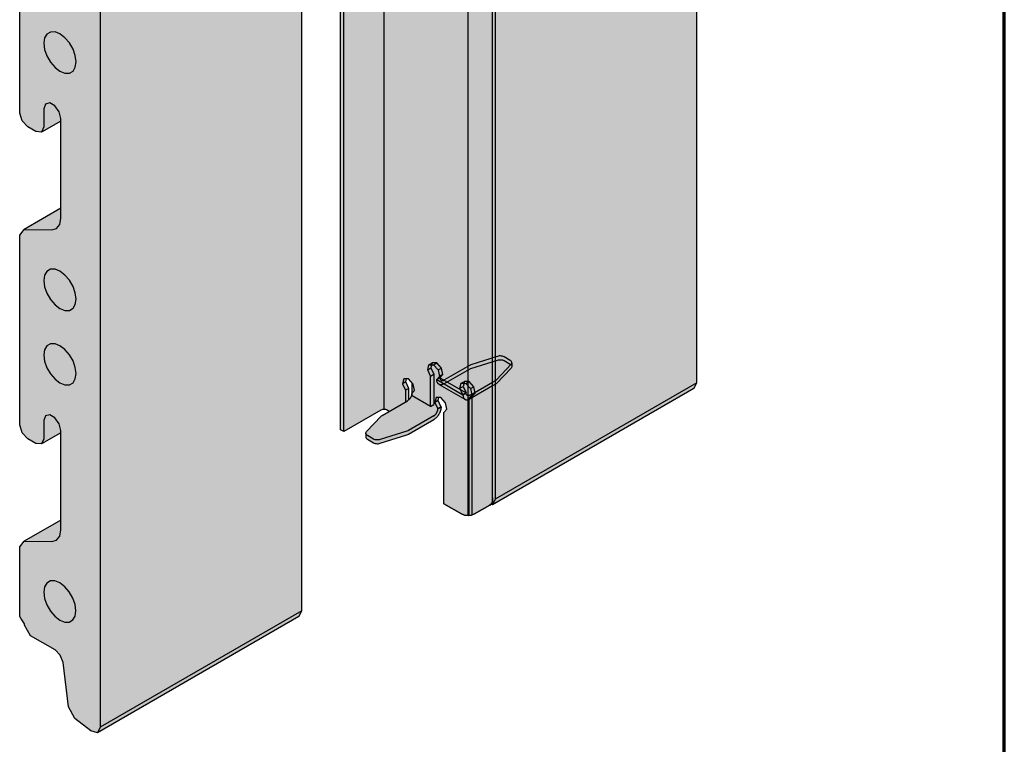
# Model space of a CAD drawing. Units: metres. Extents: x 14.39 to 15.44, y -3.96 to -2.47.
# Drawn here: x 14.91 to 15.44, y -3.72 to -3.33 of the extents above; entities that cross this region are included whole.
import ezdxf

# ---------------------------------------------------------------- set-up
doc = ezdxf.new("R2010")
doc.units = ezdxf.units.M
doc.linetypes.add('AUSGEZOGEN', pattern=[0])
doc.linetypes.add('VERDECKT2_S2', pattern=[0.015, 0.01, -0.005])
doc.layers.add('XR$1$TB_517_1', color=7, linetype='AUSGEZOGEN')

# ---------------------------------------------------------------- blocks, each defined once
blk = doc.blocks.new('COMPLEXOBJECT_1')
at = {"layer": 'XR$1$TB_517_1', "color": 7, "linetype": 'VERDECKT2_S2', "lineweight": -3, "transparency": 33554687}
for p, q in [((15.166405, -3.511487), (15.156138, -3.514726)), ((15.156138, -3.516727), (15.170511, -3.512194)), ((15.167469, -3.511152), (15.166405, -3.511487)), ((15.167873, -3.511024), (15.167469, -3.511152)), ((15.170511, -3.510192), (15.167873, -3.511024)), ((15.171062, -3.510033), (15.170511, -3.510192)), ((15.170511, -3.512194), (15.171062, -3.512035)), ((15.171567, -3.509954), (15.171062, -3.510033)), ((15.171062, -3.512035), (15.171567, -3.511955)), ((15.172118, -3.509954), (15.171567, -3.509954)), ((15.171567, -3.511955), (15.172118, -3.511955)), ((15.172669, -3.510007), (15.172118, -3.509954)), ((15.172118, -3.511955), (15.172669, -3.512008)), ((15.173266, -3.510086), (15.172669, -3.510007)), ((15.172669, -3.512008), (15.173266, -3.512088)), ((15.173725, -3.510245), (15.173266, -3.510086)), ((15.173266, -3.512088), (15.173725, -3.512247)), ((15.174185, -3.510457), (15.173725, -3.510245)), ((15.173725, -3.512247), (15.174185, -3.512459)), ((15.177445, -3.51234), (15.174185, -3.510457)), ((15.174185, -3.512459), (15.177445, -3.514341)), ((15.177812, -3.512605), (15.177445, -3.51234)), ((15.178088, -3.51287), (15.177812, -3.512605)), ((15.178225, -3.513215), (15.178088, -3.51287)), ((15.178317, -3.513533), (15.178225, -3.513215)), ((15.13296, -3.51735), (15.133651, -3.514681)), ((15.13296, -3.51735), (15.134721, -3.516334)), ((15.13455, -3.520853), (15.13296, -3.51735)), ((15.133651, -3.514681), (15.135412, -3.513664)), ((15.133651, -3.514681), (15.13613, -3.51475)), ((15.135412, -3.513664), (15.134721, -3.516334)), ((15.134721, -3.516334), (15.136311, -3.519836)), ((15.137892, -3.513733), (15.135412, -3.513664)), ((15.13613, -3.51475), (15.137892, -3.513733)), ((15.13613, -3.51475), (15.138628, -3.517508)), ((15.14039, -3.516491), (15.137892, -3.513733)), ((15.138628, -3.517508), (15.14039, -3.516491)), ((15.138628, -3.517508), (15.139363, -3.520987)), ((15.141124, -3.51997), (15.14039, -3.516491)), ((15.155403, -3.515044), (15.141734, -3.522936)), ((15.141734, -3.524938), (15.155403, -3.517046)), ((15.155771, -3.514885), (15.155403, -3.515044)), ((15.155403, -3.517046), (15.155771, -3.516887)), ((15.156138, -3.514726), (15.155771, -3.514885)), ((15.155771, -3.516887), (15.156138, -3.516727)), ((15.170052, -3.522759), (15.177904, -3.514461)), ((15.177904, -3.516462), (15.170052, -3.524761)), ((15.177445, -3.514341), (15.177812, -3.514607)), ((15.177812, -3.514607), (15.178088, -3.514872)), ((15.177904, -3.514461), (15.17818, -3.514143)), ((15.17818, -3.516144), (15.177904, -3.516462)), ((15.178088, -3.514872), (15.178225, -3.515216)), ((15.17818, -3.514143), (15.178317, -3.513851)), ((15.178317, -3.515853), (15.17818, -3.516144)), ((15.178225, -3.515216), (15.178317, -3.515534)), ((15.178317, -3.513851), (15.178317, -3.513533)), ((15.178317, -3.513851), (15.178317, -3.515853)), ((15.13455, -3.520853), (15.136311, -3.519836)), ((15.13455, -3.537221), (15.13455, -3.520853)), ((15.136311, -3.519836), (15.136311, -3.536204)), ((15.139363, -3.520987), (15.13781, -3.522705)), ((15.139571, -3.521688), (15.13781, -3.522705)), ((15.13781, -3.522705), (15.151907, -3.530875)), ((15.137833, -3.522689), (15.139567, -3.521688)), ((15.137838, -3.522921), (15.137833, -3.522689)), ((15.137854, -3.523147), (15.137838, -3.522921)), ((15.137881, -3.523366), (15.137854, -3.523147)), ((15.137918, -3.523576), (15.137881, -3.523366)), ((15.137966, -3.523778), (15.137918, -3.523576)), ((15.138024, -3.52397), (15.137966, -3.523778)), ((15.141124, -3.51997), (15.139363, -3.520987)), ((15.139567, -3.521688), (15.153651, -3.52982)), ((15.139567, -3.521688), (15.13957, -3.521817)), ((15.13957, -3.521817), (15.139578, -3.521943)), ((15.139571, -3.521688), (15.141124, -3.51997)), ((15.139578, -3.521943), (15.139593, -3.522064)), ((15.139593, -3.522064), (15.139614, -3.522181)), ((15.139614, -3.522181), (15.13964, -3.522293)), ((15.13964, -3.522293), (15.139673, -3.5224)), ((15.139673, -3.5224), (15.13971, -3.522502)), ((15.13971, -3.522502), (15.139754, -3.522598)), ((15.139754, -3.522598), (15.139803, -3.522688)), ((15.139803, -3.522688), (15.139857, -3.522771)), ((15.139857, -3.522771), (15.139916, -3.522849)), ((15.139916, -3.522849), (15.13998, -3.52292)), ((15.13998, -3.52292), (15.140049, -3.522984)), ((15.140049, -3.522984), (15.140123, -3.523041)), ((15.140123, -3.523041), (15.140201, -3.523091)), ((15.140201, -3.523091), (15.140284, -3.523133)), ((15.140284, -3.523133), (15.14037, -3.523169)), ((15.14037, -3.523169), (15.14046, -3.523197)), ((15.14046, -3.523197), (15.140553, -3.523217)), ((15.140553, -3.523217), (15.14065, -3.523229)), ((15.14065, -3.523229), (15.14075, -3.523234)), ((15.14075, -3.523234), (15.140852, -3.523232)), ((15.140852, -3.523232), (15.140957, -3.523221)), ((15.140957, -3.523221), (15.141064, -3.523203)), ((15.141064, -3.523203), (15.141173, -3.523178)), ((15.141173, -3.523178), (15.141283, -3.523144)), ((15.141283, -3.523144), (15.141395, -3.523104)), ((15.141395, -3.523104), (15.141507, -3.523056)), ((15.141507, -3.523056), (15.14162, -3.523001)), ((15.14162, -3.523001), (15.141734, -3.522939)), ((15.141734, -3.522936), (15.141734, -3.522939)), ((15.151009, -3.524703), (15.15277, -3.523686)), ((15.15277, -3.523686), (15.152079, -3.526355)), ((15.155249, -3.523755), (15.15277, -3.523686)), ((15.153488, -3.524772), (15.155249, -3.523755)), ((15.157747, -3.526513), (15.155249, -3.523755)), ((15.167873, -3.524123), (15.169501, -3.523183)), ((15.169501, -3.523183), (15.169776, -3.522971)), ((15.169776, -3.522971), (15.170052, -3.522759)), ((15.138092, -3.524153), (15.138024, -3.52397)), ((15.13817, -3.524326), (15.138092, -3.524153)), ((15.138258, -3.524488), (15.13817, -3.524326)), ((15.138356, -3.524639), (15.138258, -3.524488)), ((15.138462, -3.524779), (15.138356, -3.524639)), ((15.138578, -3.524906), (15.138462, -3.524779)), ((15.138702, -3.525021), (15.138578, -3.524906)), ((15.138835, -3.525124), (15.138702, -3.525021)), ((15.138975, -3.525214), (15.138835, -3.525124)), ((15.138975, -3.525214), (15.139124, -3.525299)), ((15.139124, -3.525291), (15.138975, -3.525214)), ((15.139279, -3.525354), (15.139124, -3.525291)), ((15.139124, -3.525291), (15.152942, -3.533269)), ((15.139441, -3.525404), (15.139279, -3.525354)), ((15.139609, -3.525441), (15.139441, -3.525404)), ((15.139783, -3.525463), (15.139609, -3.525441)), ((15.139963, -3.525472), (15.139783, -3.525463)), ((15.140147, -3.525467), (15.139963, -3.525472)), ((15.140336, -3.525449), (15.140147, -3.525467)), ((15.140528, -3.525416), (15.140336, -3.525449)), ((15.140724, -3.52537), (15.140528, -3.525416)), ((15.140923, -3.525311), (15.140724, -3.52537)), ((15.141123, -3.525238), (15.140923, -3.525311)), ((15.141326, -3.525151), (15.141123, -3.525238)), ((15.141529, -3.525052), (15.141326, -3.525151)), ((15.141734, -3.524941), (15.141529, -3.525052)), ((15.141734, -3.524938), (15.141734, -3.524941)), ((15.150318, -3.527372), (15.151009, -3.524703)), ((15.150318, -3.527372), (15.152079, -3.526355)), ((15.151907, -3.530875), (15.150318, -3.527372)), ((15.151009, -3.524703), (15.153488, -3.524772)), ((15.152079, -3.526355), (15.153669, -3.529858)), ((15.153488, -3.524772), (15.155986, -3.527529)), ((15.155804, -3.531091), (15.167873, -3.524123)), ((15.167873, -3.526125), (15.15584, -3.533072)), ((15.155986, -3.527529), (15.157747, -3.526513)), ((15.155986, -3.527529), (15.156721, -3.531008)), ((15.158482, -3.529992), (15.157747, -3.526513)), ((15.169501, -3.525185), (15.167873, -3.526125)), ((15.169776, -3.524973), (15.169501, -3.525185)), ((15.170052, -3.524761), (15.169776, -3.524973)), ((15.151907, -3.530875), (15.153669, -3.529858)), ((15.151907, -3.530815), (15.15194, -3.530833)), ((15.151936, -3.530858), (15.151907, -3.530842)), ((15.15194, -3.530808), (15.151918, -3.530821)), ((15.151918, -3.530821), (15.151936, -3.530858)), ((15.153673, -3.529833), (15.15194, -3.530833)), ((15.15194, -3.530833), (15.151945, -3.531066)), ((15.151945, -3.531066), (15.151961, -3.531292)), ((15.151961, -3.531292), (15.151988, -3.53151)), ((15.151988, -3.53151), (15.152025, -3.531721)), ((15.152025, -3.531721), (15.152073, -3.531922)), ((15.152073, -3.531922), (15.152131, -3.532115)), ((15.152131, -3.532115), (15.152199, -3.532298)), ((15.152199, -3.532298), (15.152277, -3.532471)), ((15.152277, -3.532471), (15.152365, -3.532633)), ((15.152365, -3.532633), (15.152462, -3.532784)), ((15.152462, -3.532784), (15.152569, -3.532923)), ((15.152569, -3.532923), (15.152685, -3.533051)), ((15.152685, -3.533051), (15.152809, -3.533166)), ((15.152809, -3.533166), (15.152942, -3.533269)), ((15.152942, -3.533269), (15.153082, -3.533359)), ((15.152942, -3.533277), (15.153082, -3.533359)), ((15.153082, -3.533359), (15.15323, -3.533435)), ((15.15323, -3.533435), (15.153386, -3.533499)), ((15.153386, -3.533499), (15.153548, -3.533549)), ((15.153548, -3.533549), (15.153716, -3.533585)), ((15.153651, -3.52982), (15.153673, -3.529833)), ((15.153676, -3.529962), (15.153673, -3.529833)), ((15.153685, -3.530087), (15.153676, -3.529962)), ((15.1537, -3.530209), (15.153685, -3.530087)), ((15.153721, -3.530325), (15.1537, -3.530209)), ((15.153716, -3.533585), (15.15389, -3.533608)), ((15.153747, -3.530437), (15.153721, -3.530325)), ((15.153779, -3.530544), (15.153747, -3.530437)), ((15.153817, -3.530646), (15.153779, -3.530544)), ((15.153861, -3.530742), (15.153817, -3.530646)), ((15.15391, -3.530832), (15.153861, -3.530742)), ((15.15389, -3.533608), (15.154069, -3.533617)), ((15.153964, -3.530916), (15.15391, -3.530832)), ((15.154023, -3.530993), (15.153964, -3.530916)), ((15.154087, -3.531064), (15.154023, -3.530993)), ((15.154069, -3.533617), (15.154254, -3.533612)), ((15.154156, -3.531128), (15.154087, -3.531064)), ((15.15423, -3.531185), (15.154156, -3.531128)), ((15.154308, -3.531235), (15.15423, -3.531185)), ((15.154254, -3.533612), (15.154442, -3.533593)), ((15.15439, -3.531278), (15.154308, -3.531235)), ((15.154477, -3.531313), (15.15439, -3.531278)), ((15.154442, -3.533593), (15.154635, -3.533561)), ((15.154567, -3.531341), (15.154477, -3.531313)), ((15.15466, -3.531361), (15.154567, -3.531341)), ((15.154635, -3.533561), (15.154831, -3.533515)), ((15.154757, -3.531374), (15.15466, -3.531361)), ((15.154857, -3.531379), (15.154757, -3.531374)), ((15.154831, -3.533515), (15.155029, -3.533455)), ((15.154959, -3.531376), (15.154857, -3.531379)), ((15.155064, -3.531366), (15.154959, -3.531376)), ((15.155029, -3.533455), (15.15523, -3.533382)), ((15.155171, -3.531348), (15.155064, -3.531366)), ((15.156721, -3.531008), (15.155168, -3.532726)), ((15.155168, -3.532726), (15.156929, -3.531709)), ((15.155168, -3.532726), (15.155168, -3.595896)), ((15.155279, -3.531322), (15.155171, -3.531348)), ((15.15523, -3.533382), (15.155433, -3.533296)), ((15.15539, -3.531289), (15.155279, -3.531322)), ((15.155501, -3.531248), (15.15539, -3.531289)), ((15.155433, -3.533296), (15.155636, -3.533197)), ((15.155614, -3.531201), (15.155501, -3.531248)), ((15.155727, -3.531146), (15.155614, -3.531201)), ((15.155636, -3.533197), (15.15584, -3.533085)), ((15.155804, -3.531103), (15.155727, -3.531146)), ((15.155804, -3.531063), (15.15584, -3.531084)), ((15.155804, -3.531093), (15.155831, -3.531078)), ((15.15584, -3.531084), (15.155804, -3.531103)), ((15.155804, -3.531091), (15.155804, -3.531103)), ((15.155831, -3.533077), (15.155804, -3.533062)), ((15.155804, -3.533065), (15.15584, -3.533085)), ((15.15584, -3.533072), (15.155804, -3.533092)), ((15.155831, -3.531078), (15.155831, -3.531091)), ((15.15584, -3.533085), (15.15584, -3.533072)), ((15.156721, -3.531008), (15.158482, -3.529992)), ((15.156929, -3.531709), (15.158482, -3.529992)), ((15.156929, -3.595591), (15.156929, -3.531709)), ((15.13455, -3.537221), (15.136311, -3.536204)), ((15.167887, -3.587419), (15.167873, -3.588365)), ((15.167887, -3.586332), (15.167887, -3.587419)), ((15.151215, -3.595102), (15.141738, -3.589631)), ((15.166405, -3.590357), (15.158186, -3.595102)), ((15.167469, -3.589446), (15.166405, -3.590357)), ((15.167873, -3.588365), (15.167469, -3.589446)), ((15.152866, -3.595716), (15.151215, -3.595102)), ((15.154737, -3.595949), (15.152866, -3.595716)), ((15.156608, -3.595716), (15.154737, -3.595949)), ((15.155168, -3.595896), (15.156929, -3.595591)), ((15.158186, -3.595102), (15.156608, -3.595716))]:
    blk.add_line(p, q, dxfattribs=at)

msp = doc.modelspace()

# ---------------------------------------------------------------- hatches: boundary and pattern name
at = {"layer": 'XR$1$TB_517_1', "linetype": 'AUSGEZOGEN', "lineweight": 35, "true_color": 0xa88256, "transparency": 33554687}
h = msp.add_hatch(color=45, dxfattribs=at)
h.paths.add_polyline_path([(14.92561, -2.93226), (14.92844, -2.9351), (14.9299, -2.93899), (14.93321, -2.96575), (14.9367, -2.97193), (14.95296, -2.98489), (14.95549, -2.98809), (14.95649, -2.99186), (14.95649, -3.71009), (14.95493, -3.71304), (15.06354, -3.65034), (15.0651, -3.64739), (15.0651, -2.92915), (15.0641, -2.92538), (15.06157, -2.92219), (15.04531, -2.90922), (15.04183, -2.90305), (15.03851, -2.87628), (15.03705, -2.87239), (15.03422, -2.86955), (15.02752, -2.86568), (14.91891, -2.92839)])
h.paths.add_polyline_path([(15.1695, -3.51055), (15.16939, -3.51055), (15.1695, -3.51051)], flags=16)
h.paths.add_polyline_path([(15.16939, -2.8694), (15.16939, -3.58717), (15.16783, -3.59012), (15.27644, -3.52742), (15.278, -3.52447), (15.278, -2.80624), (15.277, -2.80246), (15.27447, -2.79927), (15.25821, -2.7863), (15.25473, -2.78013), (15.25142, -2.75336), (15.24995, -2.74947), (15.24712, -2.74663), (15.24042, -2.74276), (15.13181, -2.80547), (15.13851, -2.80934), (15.14134, -2.81218), (15.1428, -2.81607), (15.14612, -2.84283), (15.1496, -2.84901), (15.15049, -2.84972), (15.16642, -2.85892), (15.16748, -2.85987), (15.16789, -2.86095), (15.16789, -2.86453), (15.16839, -2.86517), (15.1695, -2.86937)])
h.paths.add_polyline_path([(14.91565, -2.93102), (14.91565, -2.93052), (14.91304, -2.93203), (14.91403, -2.93196)])
at = {"layer": 'XR$1$TB_517_1', "linetype": 'AUSGEZOGEN', "lineweight": 35, "true_color": 0xaaa199, "transparency": 33554687}
h = msp.add_hatch(color=253, dxfattribs=at)
h.paths.add_polyline_path([(15.14325, -3.53863), (15.14169, -3.54035), (15.14169, -3.58962), (15.15119, -3.59511), (15.15281, -3.59574), (15.15472, -3.59596), (15.15659, -3.59572), (15.15818, -3.59511), (15.16642, -3.59035), (15.16748, -3.58944), (15.16789, -3.58835), (15.16789, -2.86169), (15.16748, -2.86204), (15.16789, -2.86095), (15.16748, -2.85987), (15.16642, -2.85892), (15.12644, -2.83584), (15.12589, -2.83539), (15.12574, -2.83484), (15.12595, -2.83386), (15.12595, -2.83212), (15.12459, -2.8329), (15.12365, -2.83376), (15.12324, -2.83484), (15.12361, -2.83594), (15.12324, -2.83563), (15.12324, -2.84953), (15.11298, -2.84361), (15.11136, -2.84301), (15.10948, -2.84278), (15.10761, -2.84301), (15.10599, -2.84361), (15.08602, -2.85514), (15.08602, -3.54971), (15.08775, -3.55071), (15.10772, -3.53917), (15.10853, -3.53888), (15.10952, -3.53877), (15.11044, -3.53888), (15.11081, -3.53903), (15.11216, -3.53981), (15.10841, -3.54198), (15.10813, -3.54219), (15.10786, -3.5424), (15.09998, -3.55072), (15.09971, -3.55104), (15.09957, -3.55133), (15.09957, -3.55165), (15.09966, -3.55197), (15.0998, -3.55232), (15.10008, -3.55258), (15.09957, -3.55222), (15.09957, -3.55366), (15.09966, -3.55398), (15.0998, -3.55432), (15.10008, -3.55459), (15.10044, -3.55485), (15.10371, -3.55674), (15.10417, -3.55695), (15.10463, -3.55711), (15.10523, -3.55719), (15.10578, -3.55725), (15.10634, -3.55725), (15.10684, -3.55717), (15.1074, -3.55701), (15.1218, -3.55246), (15.12217, -3.5523), (15.12254, -3.55214), (15.13627, -3.54422), (15.13628, -3.54422), (15.13646, -3.54412), (15.13666, -3.54398), (15.13686, -3.54383), (15.13707, -3.54367), (15.13726, -3.5435), (15.13746, -3.54332), (15.13765, -3.54313), (15.13784, -3.54293), (15.13803, -3.54272), (15.13821, -3.54251), (15.13838, -3.54228), (15.13855, -3.54205), (15.13871, -3.54181), (15.13887, -3.54157), (15.13902, -3.54132), (15.13916, -3.54107), (15.13929, -3.54081), (15.13942, -3.54055), (15.13953, -3.54029), (15.13964, -3.54003), (15.13974, -3.53976), (15.13982, -3.5395), (15.1399, -3.53924), (15.13997, -3.53897), (15.14003, -3.53871), (15.14008, -3.53846), (15.14011, -3.5382), (15.14019, -3.53747), (15.13843, -3.53849), (15.13842, -3.5386), (15.13842, -3.5385), (15.1384, -3.53846), (15.14017, -3.53744), (15.13859, -3.53397), (15.13901, -3.53235), (15.14, -3.53238), (15.14251, -3.53514)])
h.paths.add_polyline_path([(15.13803, -2.89978), (15.13821, -2.89956), (15.13838, -2.89934), (15.13855, -2.89911), (15.13871, -2.89887), (15.13887, -2.89863), (15.13902, -2.89838), (15.13916, -2.89812), (15.13929, -2.89787), (15.13942, -2.89761), (15.13953, -2.89735), (15.13964, -2.89708), (15.13974, -2.89682), (15.13982, -2.89655), (15.1399, -2.89629), (15.13997, -2.89603), (15.14003, -2.89577), (15.14008, -2.89551), (15.14011, -2.89526), (15.14019, -2.89453), (15.13843, -2.89555), (15.13842, -2.89566), (15.13842, -2.89556), (15.1384, -2.89551), (15.14017, -2.89449), (15.13859, -2.89102), (15.13901, -2.88941), (15.14, -2.88944), (15.14251, -2.8922), (15.14325, -2.89569), (15.14169, -2.89741), (15.14169, -2.91385), (15.1416, -2.91449), (15.14158, -2.91456), (15.14136, -2.91431), (15.14103, -2.91385), (15.14076, -2.91332), (15.14057, -2.91284), (15.14039, -2.91231), (15.13772, -2.90014), (15.13746, -2.90038), (15.13765, -2.90019), (15.13784, -2.89999)], flags=16)
h.paths.add_polyline_path([(15.13628, -2.90128), (15.13601, -2.90144), (15.13601, -2.90142), (15.13627, -2.90127)], flags=16)
h.paths.add_polyline_path([(15.13661, -2.89907), (15.13637, -2.89922), (15.13645, -2.89916)], flags=16)
h.paths.add_polyline_path([(15.12299, -2.8904), (15.12289, -2.89051), (15.12279, -2.89061), (15.12279, -2.88449), (15.12119, -2.88098), (15.12161, -2.87936), (15.1226, -2.87939), (15.12459, -2.88159), (15.12459, -2.88703), (15.12428, -2.88737), (15.12428, -2.88749), (15.12427, -2.88763), (15.12426, -2.88777), (15.12424, -2.88791), (15.12421, -2.88805), (15.12418, -2.8882), (15.12414, -2.88834), (15.1241, -2.88849), (15.12405, -2.88864), (15.12399, -2.88878), (15.12393, -2.88893), (15.12387, -2.88908), (15.1238, -2.88922), (15.12373, -2.88936), (15.12365, -2.8895), (15.12356, -2.88964), (15.12348, -2.88978), (15.12339, -2.88991), (15.12329, -2.89004), (15.1232, -2.89016), (15.1231, -2.89028)], flags=16)
h.paths.add_polyline_path([(15.12299, -3.53334), (15.12289, -3.53345), (15.12279, -3.53356), (15.12279, -3.52743), (15.12119, -3.52392), (15.12161, -3.5223), (15.1226, -3.52233), (15.12459, -3.52453), (15.12459, -3.52997), (15.12428, -3.53031), (15.12428, -3.53044), (15.12427, -3.53058), (15.12426, -3.53071), (15.12424, -3.53086), (15.12421, -3.531), (15.12418, -3.53114), (15.12414, -3.53129), (15.1241, -3.53143), (15.12405, -3.53158), (15.12399, -3.53173), (15.12393, -3.53187), (15.12387, -3.53202), (15.1238, -3.53216), (15.12373, -3.53231), (15.12365, -3.53245), (15.12356, -3.53259), (15.12348, -3.53272), (15.12339, -3.53285), (15.12329, -3.53298), (15.1232, -3.53311), (15.1231, -3.53323)], flags=16)
h.paths.add_polyline_path([(15.09957, -2.90871), (15.09966, -2.90903), (15.0998, -2.90937), (15.10008, -2.90964), (15.09957, -2.90927)], flags=16)
h.paths.add_polyline_path([(15.13671, -3.54196), (15.13637, -3.54216), (15.13648, -3.54209)], flags=16)
at = {"layer": 'XR$1$TB_517_1', "linetype": 'AUSGEZOGEN', "lineweight": 35, "true_color": 0xfff2cd, "transparency": 33554687}
for points in [[(15.16839, -2.86517), (15.16789, -2.86453), (15.16789, -3.59002), (15.16939, -3.58717), (15.16939, -2.86894)], [(14.92561, -2.93226), (14.91891, -2.92839), (14.91565, -2.93027), (14.91565, -2.93102), (14.91403, -2.93196), (14.91304, -2.93203), (14.91304, -3.04289), (14.91432, -3.04717), (14.91739, -3.05042), (14.92173, -3.05292), (14.92481, -3.05323), (14.9352, -3.04723), (14.9352, -3.09424), (14.91548, -3.10563), (14.91304, -3.10873), (14.91304, -3.21095), (14.91432, -3.21523), (14.91739, -3.21847), (14.92173, -3.22098), (14.92481, -3.22128), (14.9352, -3.21528), (14.9352, -3.26229), (14.91548, -3.27368), (14.91304, -3.27678), (14.91304, -3.379), (14.91432, -3.38328), (14.91739, -3.38653), (14.92173, -3.38903), (14.92481, -3.38934), (14.9352, -3.38334), (14.9352, -3.43035), (14.91548, -3.44174), (14.91304, -3.44484), (14.91304, -3.54706), (14.91432, -3.55134), (14.91739, -3.55458), (14.92173, -3.55709), (14.92481, -3.55739), (14.9352, -3.55139), (14.9352, -3.5984), (14.91548, -3.60979), (14.91304, -3.61289), (14.91304, -3.6504), (14.91381, -3.65173), (14.91565, -3.65441), (14.91565, -3.65516), (14.91891, -3.66081), (14.93211, -3.66843), (14.93495, -3.67128), (14.93641, -3.67518), (14.9393, -3.69913), (14.94282, -3.70535), (14.95137, -3.71207), (14.95493, -3.71304), (14.95649, -3.71009), (14.95649, -2.99186), (14.95549, -2.98809), (14.95296, -2.98489), (14.9367, -2.97193), (14.93321, -2.96575), (14.9299, -2.93899), (14.92844, -2.9351)]]:
    msp.add_hatch(color=254, dxfattribs=at).paths.add_polyline_path(points)

# ---------------------------------------------------------------- linework, layer by layer
at = {"layer": 'XR$1$TB_517_1', "color": 1, "linetype": 'AUSGEZOGEN', "lineweight": 70, "transparency": 33554687}
msp.add_line((15.44375, -3.95552), (15.44375, -2.47052), dxfattribs=at)
at = {"layer": 'XR$1$TB_517_1', "color": 7, "linetype": 'AUSGEZOGEN', "lineweight": 25, "transparency": 33554687}
for p, q in [((15.278, -3.52447), (15.278, -2.80624)), ((15.16939, -2.86894), (15.16939, -3.58717)), ((15.0651, -3.64739), (15.0651, -2.92915)), ((14.95649, -2.99186), (14.95649, -3.71009)), ((14.91305, -3.379), (14.91305, -3.27678)), ((14.92774, -3.33644), (14.9265, -3.33852)), ((14.92966, -3.33533), (14.92774, -3.33644)), ((14.93208, -3.3353), (14.92966, -3.33533)), ((14.93477, -3.33636), (14.93208, -3.3353)), ((14.93745, -3.3384), (14.93477, -3.33636)), ((14.9265, -3.33852), (14.92608, -3.34138)), ((14.92608, -3.34138), (14.9265, -3.34472)), ((14.93987, -3.34123), (14.93745, -3.3384)), ((14.9418, -3.34455), (14.93987, -3.34123)), ((14.9265, -3.34472), (14.92774, -3.34823)), ((14.92774, -3.34823), (14.92966, -3.35156)), ((14.94303, -3.34806), (14.9418, -3.34455)), ((14.94346, -3.35141), (14.94303, -3.34806)), ((14.92966, -3.35156), (14.93208, -3.35439)), ((14.94303, -3.35426), (14.94346, -3.35141)), ((14.93208, -3.35439), (14.93477, -3.35643)), ((14.93477, -3.35643), (14.93745, -3.35749)), ((14.93745, -3.35749), (14.93987, -3.35746)), ((14.93987, -3.35746), (14.9418, -3.35635)), ((14.9418, -3.35635), (14.94303, -3.35426)), ((14.92695, -3.37415), (14.92608, -3.37674)), ((14.92923, -3.37355), (14.92695, -3.37415)), ((14.93205, -3.37518), (14.92923, -3.37355)), ((14.93433, -3.37841), (14.93205, -3.37518)), ((14.91432, -3.38328), (14.91305, -3.379)), ((14.92608, -3.37674), (14.92608, -3.38652)), ((14.9352, -3.38201), (14.93433, -3.37841)), ((14.91739, -3.38652), (14.91432, -3.38328)), ((14.9352, -3.38334), (14.92481, -3.38934)), ((14.9352, -3.4357), (14.9352, -3.38201)), ((14.92173, -3.38903), (14.91739, -3.38652)), ((14.92481, -3.38934), (14.92173, -3.38903)), ((14.92608, -3.38652), (14.92481, -3.38934)), ((14.9352, -3.43035), (14.91548, -3.44174)), ((14.93461, -3.439), (14.9352, -3.4357)), ((14.91305, -3.44483), (14.91548, -3.44174)), ((14.91548, -3.44174), (14.93034, -3.4419)), ((14.93034, -3.4419), (14.93291, -3.44117)), ((14.93291, -3.44117), (14.93461, -3.439)), ((14.91305, -3.54705), (14.91305, -3.44483)), ((14.92774, -3.46436), (14.9265, -3.46644)), ((14.92966, -3.46325), (14.92774, -3.46436)), ((14.93208, -3.46322), (14.92966, -3.46325)), ((14.93477, -3.46428), (14.93208, -3.46322)), ((14.93745, -3.46632), (14.93477, -3.46428)), ((14.9265, -3.46644), (14.92608, -3.4693)), ((14.92608, -3.4693), (14.9265, -3.47264)), ((14.93987, -3.46915), (14.93745, -3.46632)), ((14.9418, -3.47248), (14.93987, -3.46915)), ((14.9265, -3.47264), (14.92774, -3.47615)), ((14.94303, -3.47599), (14.9418, -3.47248)), ((14.94346, -3.47933), (14.94303, -3.47599)), ((14.92774, -3.47615), (14.92966, -3.47948)), ((14.92966, -3.47948), (14.93208, -3.48231)), ((14.94303, -3.48219), (14.94346, -3.47933)), ((14.93208, -3.48231), (14.93477, -3.48435)), ((14.93477, -3.48435), (14.93745, -3.48541)), ((14.93745, -3.48541), (14.93987, -3.48538)), ((14.93987, -3.48538), (14.9418, -3.48427)), ((14.9418, -3.48427), (14.94303, -3.48219)), ((14.9265, -3.50658), (14.92608, -3.50943)), ((14.92774, -3.50449), (14.9265, -3.50658)), ((14.92966, -3.50338), (14.92774, -3.50449)), ((14.93208, -3.50335), (14.92966, -3.50338)), ((14.93477, -3.50441), (14.93208, -3.50335)), ((14.93745, -3.50646), (14.93477, -3.50441)), ((14.93987, -3.50928), (14.93745, -3.50646)), ((14.92608, -3.50943), (14.9265, -3.51278)), ((14.9265, -3.51278), (14.92774, -3.51629)), ((14.9418, -3.51261), (14.93987, -3.50928)), ((14.94303, -3.51612), (14.9418, -3.51261)), ((14.92774, -3.51629), (14.92966, -3.51962)), ((14.94346, -3.51946), (14.94303, -3.51612)), ((14.92966, -3.51962), (14.93208, -3.52244)), ((14.93208, -3.52244), (14.93477, -3.52448)), ((14.9418, -3.5244), (14.94303, -3.52232)), ((14.94303, -3.52232), (14.94346, -3.51946)), ((14.93477, -3.52448), (14.93745, -3.52554)), ((14.93745, -3.52554), (14.93987, -3.52551)), ((14.93987, -3.52551), (14.9418, -3.5244)), ((15.27644, -3.52742), (15.16783, -3.59013)), ((15.278, -3.52447), (15.16939, -3.58717)), ((15.27644, -3.52742), (15.278, -3.52447)), ((14.92695, -3.54221), (14.92608, -3.5448)), ((14.92608, -3.5448), (14.92608, -3.55458)), ((14.92923, -3.54161), (14.92695, -3.54221)), ((14.93205, -3.54324), (14.92923, -3.54161)), ((14.93433, -3.54647), (14.93205, -3.54324)), ((14.91432, -3.55134), (14.91305, -3.54705)), ((14.9352, -3.55007), (14.93433, -3.54647)), ((14.9352, -3.60376), (14.9352, -3.55007)), ((14.91739, -3.55458), (14.91432, -3.55134)), ((14.92173, -3.55709), (14.91739, -3.55458)), ((14.9352, -3.55139), (14.92481, -3.55739)), ((14.92608, -3.55458), (14.92481, -3.55739)), ((14.92481, -3.55739), (14.92173, -3.55709)), ((15.16939, -3.58717), (15.16783, -3.59013)), ((15.16783, -3.59013), (15.16696, -3.58989)), ((14.9352, -3.5984), (14.91548, -3.60979)), ((14.93291, -3.60922), (14.93461, -3.60706)), ((14.93461, -3.60706), (14.9352, -3.60376)), ((14.91305, -3.61289), (14.91548, -3.60979)), ((14.91305, -3.6504), (14.91305, -3.61289)), ((14.91548, -3.60979), (14.93034, -3.60996)), ((14.93034, -3.60996), (14.93291, -3.60922)), ((14.92641, -3.63445), (14.92599, -3.6373)), ((14.92765, -3.63236), (14.92641, -3.63445)), ((14.92957, -3.63125), (14.92765, -3.63236)), ((14.93199, -3.63123), (14.92957, -3.63125)), ((14.93468, -3.63228), (14.93199, -3.63123)), ((14.93736, -3.63433), (14.93468, -3.63228)), ((14.93979, -3.63715), (14.93736, -3.63433)), ((14.92599, -3.6373), (14.92641, -3.64065)), ((14.92641, -3.64065), (14.92765, -3.64416)), ((14.94171, -3.64048), (14.93979, -3.63715)), ((14.94294, -3.64399), (14.94171, -3.64048)), ((14.92765, -3.64416), (14.92957, -3.64749)), ((14.94337, -3.64733), (14.94294, -3.64399)), ((14.91381, -3.65173), (14.91305, -3.6504)), ((14.92957, -3.64749), (14.93199, -3.65031)), ((14.93199, -3.65031), (14.93468, -3.65235)), ((14.94171, -3.65227), (14.94294, -3.65019)), ((14.94294, -3.65019), (14.94337, -3.64733)), ((15.06354, -3.65034), (14.95493, -3.71304)), ((15.0651, -3.64739), (14.95649, -3.71009)), ((14.91565, -3.65441), (14.91381, -3.65173)), ((14.91565, -3.65516), (14.91565, -3.65441)), ((14.91891, -3.66081), (14.91565, -3.65516)), ((14.93468, -3.65235), (14.93736, -3.65341)), ((14.93736, -3.65341), (14.93979, -3.65338)), ((14.93979, -3.65338), (14.94171, -3.65227)), ((14.93211, -3.66843), (14.91891, -3.66081)), ((14.93495, -3.67128), (14.93211, -3.66843)), ((14.93641, -3.67518), (14.93495, -3.67128)), ((14.9393, -3.69913), (14.93641, -3.67518)), ((14.94282, -3.70535), (14.9393, -3.69913)), ((14.95137, -3.71207), (14.94282, -3.70535)), ((14.95493, -3.71304), (14.95137, -3.71207)), ((14.95649, -3.71009), (14.95493, -3.71304))]:
    msp.add_line(p, q, dxfattribs=at)
at = {"layer": 'XR$1$TB_517_1', "color": 7, "linetype": 'AUSGEZOGEN', "lineweight": -3, "transparency": 33554687}
for p, q in [((15.08602, -3.54971), (15.08602, -2.85514)), ((15.08775, -3.55071), (15.08775, -2.85614)), ((15.16789, -3.58835), (15.16789, -2.86095)), ((15.15472, -3.59596), (15.15472, -2.86856)), ((15.10952, -3.53877), (15.10952, -2.91339)), ((15.12012, -3.52226), (15.11943, -3.52494)), ((15.1226, -3.52233), (15.12012, -3.52226)), ((15.12119, -3.52392), (15.12161, -3.5223)), ((15.12511, -3.5251), (15.1226, -3.52233)), ((15.12119, -3.52392), (15.11943, -3.52494)), ((15.11943, -3.52494), (15.12102, -3.52845)), ((15.12279, -3.52743), (15.12102, -3.52845)), ((15.12102, -3.52845), (15.12102, -3.5347)), ((15.12279, -3.52743), (15.12119, -3.52392)), ((15.12279, -3.53356), (15.12279, -3.52743)), ((15.12429, -3.53031), (15.12584, -3.52858)), ((15.12584, -3.52858), (15.12511, -3.5251)), ((15.10841, -3.54198), (15.12211, -3.53407)), ((15.12223, -3.534), (15.12211, -3.53407)), ((15.12234, -3.53392), (15.12223, -3.534)), ((15.12245, -3.53384), (15.12234, -3.53392)), ((15.12256, -3.53375), (15.12245, -3.53384)), ((15.12267, -3.53366), (15.12256, -3.53375)), ((15.12278, -3.53356), (15.12267, -3.53366)), ((15.12289, -3.53345), (15.12278, -3.53356)), ((15.12299, -3.53334), (15.12289, -3.53345)), ((15.1231, -3.53323), (15.12299, -3.53334)), ((15.1232, -3.5331), (15.1231, -3.53323)), ((15.12329, -3.53298), (15.1232, -3.5331)), ((15.12339, -3.53285), (15.12329, -3.53298)), ((15.12348, -3.53272), (15.12339, -3.53285)), ((15.12356, -3.53259), (15.12348, -3.53272)), ((15.12365, -3.53245), (15.12356, -3.53259)), ((15.12373, -3.53231), (15.12365, -3.53245)), ((15.1238, -3.53216), (15.12373, -3.53231)), ((15.12387, -3.53202), (15.1238, -3.53216)), ((15.12393, -3.53187), (15.12387, -3.53202)), ((15.12399, -3.53173), (15.12393, -3.53187)), ((15.12405, -3.53158), (15.12399, -3.53173)), ((15.1241, -3.53144), (15.12405, -3.53158)), ((15.12414, -3.53129), (15.1241, -3.53144)), ((15.12418, -3.53114), (15.12414, -3.53129)), ((15.12421, -3.531), (15.12418, -3.53114)), ((15.12424, -3.53086), (15.12421, -3.531)), ((15.12426, -3.53071), (15.12424, -3.53086)), ((15.12427, -3.53057), (15.12426, -3.53071)), ((15.12428, -3.53044), (15.12427, -3.53057)), ((15.12429, -3.5303), (15.12428, -3.53031)), ((15.12428, -3.53031), (15.12428, -3.53044)), ((15.13752, -3.53231), (15.13683, -3.53498)), ((15.13859, -3.53396), (15.13683, -3.53498)), ((15.14, -3.53238), (15.13752, -3.53231)), ((15.13859, -3.53396), (15.13901, -3.53235)), ((15.14019, -3.53748), (15.13859, -3.53396)), ((15.14251, -3.53514), (15.14, -3.53238)), ((15.10772, -3.53918), (15.08775, -3.55071)), ((15.10853, -3.53888), (15.10772, -3.53918)), ((15.10952, -3.53877), (15.10853, -3.53888)), ((15.11044, -3.53888), (15.10952, -3.53877)), ((15.11081, -3.53903), (15.11044, -3.53888)), ((15.11216, -3.53981), (15.11081, -3.53903)), ((15.13683, -3.53498), (15.1384, -3.53846)), ((15.13813, -3.53989), (15.13819, -3.53975)), ((15.13819, -3.53975), (15.13824, -3.5396)), ((15.13824, -3.5396), (15.13828, -3.53945)), ((15.13828, -3.53945), (15.13832, -3.53931)), ((15.13832, -3.53931), (15.13835, -3.53916)), ((15.13835, -3.53916), (15.13838, -3.53902)), ((15.13838, -3.53902), (15.1384, -3.53888)), ((15.14014, -3.53746), (15.1384, -3.53846)), ((15.1384, -3.53846), (15.13842, -3.5385)), ((15.1384, -3.53888), (15.13841, -3.53874)), ((15.13841, -3.53874), (15.13842, -3.5386)), ((15.13842, -3.53847), (15.14016, -3.53747)), ((15.14016, -3.53749), (15.13842, -3.53849)), ((15.13842, -3.5386), (15.13842, -3.53849)), ((15.13974, -3.53976), (15.13964, -3.54003)), ((15.13982, -3.5395), (15.13974, -3.53976)), ((15.1399, -3.53924), (15.13982, -3.5395)), ((15.13997, -3.53897), (15.1399, -3.53924)), ((15.14003, -3.53871), (15.13997, -3.53897)), ((15.14008, -3.53845), (15.14003, -3.53871)), ((15.14011, -3.5382), (15.14008, -3.53845)), ((15.14014, -3.53795), (15.14011, -3.5382)), ((15.14016, -3.53771), (15.14014, -3.53795)), ((15.14019, -3.53748), (15.14016, -3.53749)), ((15.14016, -3.53749), (15.14016, -3.53771)), ((15.14169, -3.54035), (15.14325, -3.53863)), ((15.14325, -3.53863), (15.14251, -3.53514)), ((15.09998, -3.55072), (15.10786, -3.5424)), ((15.10786, -3.5424), (15.10813, -3.54219)), ((15.10813, -3.54219), (15.10841, -3.54198)), ((15.13627, -3.54221), (15.12254, -3.55014)), ((15.12254, -3.55214), (15.13624, -3.54423)), ((15.13627, -3.54221), (15.13624, -3.54223)), ((15.13646, -3.54412), (15.13625, -3.54424)), ((15.13625, -3.54424), (15.13625, -3.54423)), ((15.13627, -3.54222), (15.13637, -3.54216)), ((15.13637, -3.54216), (15.13648, -3.54209)), ((15.13666, -3.54398), (15.13646, -3.54412)), ((15.13648, -3.54209), (15.13659, -3.54201)), ((15.13659, -3.54201), (15.1367, -3.54192)), ((15.13686, -3.54383), (15.13666, -3.54398)), ((15.1367, -3.54192), (15.13682, -3.54182)), ((15.13682, -3.54182), (15.13692, -3.54172)), ((15.13706, -3.54367), (15.13686, -3.54383)), ((15.13692, -3.54172), (15.13703, -3.54162)), ((15.13703, -3.54162), (15.13714, -3.54151)), ((15.13726, -3.5435), (15.13706, -3.54367)), ((15.13714, -3.54151), (15.13724, -3.54139)), ((15.13724, -3.54139), (15.13734, -3.54127)), ((15.13746, -3.54332), (15.13726, -3.5435)), ((15.13734, -3.54127), (15.13744, -3.54115)), ((15.13744, -3.54115), (15.13753, -3.54102)), ((15.13765, -3.54313), (15.13746, -3.54332)), ((15.13753, -3.54102), (15.13762, -3.54088)), ((15.13762, -3.54088), (15.13771, -3.54075)), ((15.13784, -3.54293), (15.13765, -3.54313)), ((15.13771, -3.54075), (15.13779, -3.54061)), ((15.13779, -3.54061), (15.13787, -3.54047)), ((15.13803, -3.54272), (15.13784, -3.54293)), ((15.13787, -3.54047), (15.13794, -3.54033)), ((15.13794, -3.54033), (15.13801, -3.54018)), ((15.13801, -3.54018), (15.13807, -3.54004)), ((15.13821, -3.54251), (15.13803, -3.54272)), ((15.13807, -3.54004), (15.13813, -3.53989)), ((15.13838, -3.54228), (15.13821, -3.54251)), ((15.13855, -3.54205), (15.13838, -3.54228)), ((15.13871, -3.54181), (15.13855, -3.54205)), ((15.13887, -3.54157), (15.13871, -3.54181)), ((15.13902, -3.54132), (15.13887, -3.54157)), ((15.13916, -3.54107), (15.13902, -3.54132)), ((15.13929, -3.54081), (15.13916, -3.54107)), ((15.13942, -3.54055), (15.13929, -3.54081)), ((15.13953, -3.54029), (15.13942, -3.54055)), ((15.13964, -3.54003), (15.13953, -3.54029)), ((15.14169, -3.58962), (15.14169, -3.54035)), ((15.08775, -3.55071), (15.08602, -3.54971)), ((15.12217, -3.5503), (15.1218, -3.55045)), ((15.12254, -3.55014), (15.12217, -3.5503)), ((15.09957, -3.55133), (15.09971, -3.55104)), ((15.09957, -3.55165), (15.09957, -3.55133)), ((15.09957, -3.55165), (15.09957, -3.55366)), ((15.09966, -3.55197), (15.09957, -3.55165)), ((15.09957, -3.55366), (15.09966, -3.55398)), ((15.0998, -3.55232), (15.09966, -3.55197)), ((15.09966, -3.55398), (15.0998, -3.55432)), ((15.09971, -3.55104), (15.09998, -3.55072)), ((15.10008, -3.55258), (15.0998, -3.55232)), ((15.0998, -3.55432), (15.10008, -3.55459)), ((15.10044, -3.55285), (15.10008, -3.55258)), ((15.10008, -3.55459), (15.10044, -3.55485)), ((15.10371, -3.55473), (15.10044, -3.55285)), ((15.10044, -3.55485), (15.10371, -3.55674)), ((15.10417, -3.55495), (15.10371, -3.55473)), ((15.10463, -3.55511), (15.10417, -3.55495)), ((15.10523, -3.55519), (15.10463, -3.55511)), ((15.10578, -3.55524), (15.10523, -3.55519)), ((15.10634, -3.55524), (15.10578, -3.55524)), ((15.10684, -3.55516), (15.10634, -3.55524)), ((15.1074, -3.555), (15.10684, -3.55516)), ((15.1218, -3.55045), (15.1074, -3.555)), ((15.1074, -3.55701), (15.1218, -3.55246)), ((15.1218, -3.55246), (15.12217, -3.5523)), ((15.12217, -3.5523), (15.12254, -3.55214)), ((15.10371, -3.55674), (15.10417, -3.55695)), ((15.10417, -3.55695), (15.10463, -3.55711)), ((15.10463, -3.55711), (15.10523, -3.55719)), ((15.10523, -3.55719), (15.10578, -3.55725)), ((15.10578, -3.55725), (15.10634, -3.55725)), ((15.10634, -3.55725), (15.10684, -3.55717)), ((15.10684, -3.55717), (15.1074, -3.55701)), ((15.14169, -3.58962), (15.15119, -3.59511)), ((15.15818, -3.59511), (15.16642, -3.59035)), ((15.16642, -3.59035), (15.16748, -3.58944)), ((15.16748, -3.58944), (15.16789, -3.58835)), ((15.15119, -3.59511), (15.15281, -3.59574)), ((15.15281, -3.59574), (15.15472, -3.59596)), ((15.15472, -3.59596), (15.15659, -3.59572)), ((15.15659, -3.59572), (15.15818, -3.59511)), ((15.06354, -3.65034), (15.0651, -3.64739))]:
    msp.add_line(p, q, dxfattribs=at)
at = {"layer": 'XR$1$TB_517_1', "color": 7, "linetype": 'VERDECKT2_S2', "lineweight": -3, "transparency": 33554687}
for p, q in [((15.12459, -3.53147), (15.12459, -3.52453)), ((15.13455, -3.53722), (15.12459, -3.53147))]:
    msp.add_line(p, q, dxfattribs=at)
at = {"layer": 'XR$1$TB_517_1', "color": 7, "linetype": 'AUSGEZOGEN', "lineweight": 35, "transparency": 33554687}
for p, q in [((15.12211, -3.53407), (15.12211, -3.53407)), ((15.1384, -3.53846), (15.13842, -3.53847)), ((15.13842, -3.53849), (15.13842, -3.53847)), ((15.13842, -3.53849), (15.13842, -3.5385)), ((15.14015, -3.53748), (15.14014, -3.53746)), ((15.14016, -3.53749), (15.14015, -3.53748)), ((15.14016, -3.53746), (15.14019, -3.53748)), ((15.14016, -3.53747), (15.14016, -3.53749)), ((15.14016, -3.53749), (15.14016, -3.53749)), ((15.13624, -3.54423), (15.13627, -3.54422)), ((15.13625, -3.5422), (15.13627, -3.54221)), ((15.13625, -3.54223), (15.13627, -3.54222)), ((15.13627, -3.54422), (15.13625, -3.54421)), ((15.13627, -3.54221), (15.13627, -3.54222)), ((15.13627, -3.54222), (15.13627, -3.54223))]:
    msp.add_line(p, q, dxfattribs=at)

# ---------------------------------------------------------------- block references
at = {"layer": 'XR$1$TB_517_1', "color": 7, "linetype": 'VERDECKT2_S2', "lineweight": -3, "transparency": 33554687}
msp.add_blockref('COMPLEXOBJECT_1', (0, 0), dxfattribs=at)

doc.saveas('drawing.dxf')
